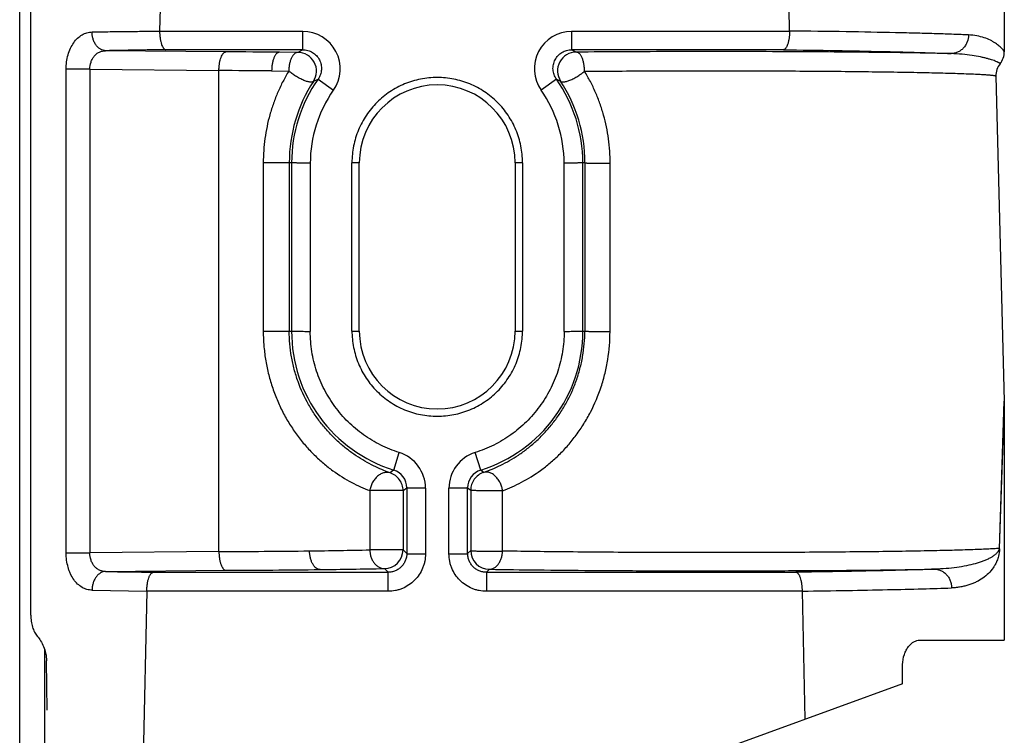
# Model space of a CAD drawing. Units: inches. Extents: x 0 to 22, y 0 to 17.
# Drawn here: x 13.1 to 13.9, y 4.1 to 4.7 of the extents above; entities that cross this region are included whole.
import ezdxf

# ---------------------------------------------------------------- set-up
doc = ezdxf.new("R2010")
doc.units = ezdxf.units.IN
doc.header["$LTSCALE"] = 1.21
doc.header["$MEASUREMENT"] = 0
doc.layers.get('0').update_dxf_attribs({"linetype": 'CONTINUOUS'})

msp = doc.modelspace()

# ---------------------------------------------------------------- linework, layer by layer
at = {"color": 7, "linetype": 'Continuous'}
for p, q in [((13.12975, 1.90028), (13.12975, 5.66082)), ((13.13873, 4.20028), (13.13873, 5.24938)), ((13.91975, 5.25328), (13.91975, 4.65235)), ((13.24247, 4.68737), (13.24203, 4.66881)), ((13.74747, 4.66881), (13.74703, 4.68737)), ((13.24203, 4.66881), (13.35688, 4.66881)), ((13.57262, 4.66881), (13.74747, 4.66881)), ((13.28962, 4.25131), (13.28962, 4.63726)), ((13.91292, 4.63289), (13.91975, 4.37201)), ((13.39636, 4.42828), (13.39632, 4.56328)), ((13.40225, 4.42828), (13.40225, 4.56328)), ((13.52725, 4.56328), (13.52725, 4.42828)), ((13.53318, 4.56328), (13.53314, 4.42828)), ((13.91975, 4.37201), (13.91975, 4.18028)), ((13.42985, 4.31678), (13.42703, 4.31439)), ((13.50198, 4.3148), (13.49965, 4.31677)), ((13.18782, 4.22033), (13.23176, 4.21956)), ((13.23176, 4.21951), (13.22652, 3.97924)), ((13.42532, 4.21951), (13.23176, 4.21951)), ((13.75774, 4.21951), (13.50418, 4.21951)), ((13.76, 4.11683), (13.75774, 4.21951)), ((13.85191, 4.18028), (13.91975, 4.18028)), ((13.15177, 4.12405), (13.15127, 4.16368)), ((13.838, 4.14522), (13.83819, 4.16063)), ((13.838, 4.14522), (13.35236, 3.96846))]:
    msp.add_line(p, q, dxfattribs=at)
at = {"color": 9, "linetype": 'Continuous'}
for p, q in [((13.35688, 4.65399), (13.35688, 4.66873)), ((13.57262, 4.66873), (13.57262, 4.65399)), ((13.29522, 4.65227), (13.19865, 4.65324)), ((13.35688, 4.65399), (13.24703, 4.65399)), ((13.35688, 4.65399), (13.35288, 4.65188)), ((13.74248, 4.65399), (13.57262, 4.65399)), ((13.57625, 4.65208), (13.57262, 4.65399)), ((13.35288, 4.65188), (13.33818, 4.65201)), ((13.1861, 4.63829), (13.16703, 4.63829)), ((13.16703, 4.25028), (13.16703, 4.63829)), ((13.1861, 4.63829), (13.28962, 4.63726)), ((13.1861, 4.63829), (13.1861, 4.25028)), ((13.3319, 4.63701), (13.34566, 4.63688)), ((13.36541, 4.62864), (13.36913, 4.63037)), ((13.36913, 4.63037), (13.3814, 4.62149)), ((13.56037, 4.63037), (13.5481, 4.62149)), ((13.56037, 4.63037), (13.56374, 4.6288)), ((13.34793, 4.56328), (13.3252, 4.56328)), ((13.3252, 4.56328), (13.3252, 4.42828)), ((13.34603, 4.56328), (13.34603, 4.42828)), ((13.34793, 4.56328), (13.34788, 4.42828)), ((13.3629, 4.56282), (13.3629, 4.42783)), ((13.40225, 4.56328), (13.39632, 4.56328)), ((13.53318, 4.56328), (13.52725, 4.56328)), ((13.5666, 4.42783), (13.5666, 4.56282)), ((13.58325, 4.56328), (13.58158, 4.56328)), ((13.58162, 4.42828), (13.58158, 4.56328)), ((13.58325, 4.56328), (13.58319, 4.42828)), ((13.6034, 4.42789), (13.60355, 4.56289)), ((13.3252, 4.42828), (13.34788, 4.42828)), ((13.39636, 4.42828), (13.40225, 4.42828)), ((13.52725, 4.42828), (13.53314, 4.42828)), ((13.58162, 4.42828), (13.58319, 4.42828)), ((13.91975, 4.37201), (13.91568, 4.25382)), ((13.916, 4.25343), (13.91975, 4.37201)), ((13.42984, 4.31672), (13.43432, 4.33078)), ((13.49966, 4.31672), (13.49519, 4.33078)), ((13.43733, 4.30021), (13.41068, 4.30021)), ((13.41068, 4.30021), (13.41068, 4.2527)), ((13.43733, 4.30021), (13.44035, 4.30241)), ((13.43733, 4.30021), (13.43733, 4.2527)), ((13.44035, 4.30241), (13.44033, 4.2497)), ((13.45534, 4.30219), (13.45534, 4.24949)), ((13.47417, 4.24949), (13.47417, 4.30219)), ((13.48916, 4.30241), (13.49165, 4.30059)), ((13.48917, 4.2497), (13.48916, 4.30241)), ((13.49165, 4.30059), (13.49162, 4.25215)), ((13.51717, 4.25176), (13.51725, 4.3002)), ((13.16703, 4.25028), (13.1861, 4.25028)), ((13.28962, 4.25131), (13.1861, 4.25028)), ((13.43733, 4.2527), (13.41068, 4.2527)), ((13.44033, 4.2497), (13.43733, 4.2527)), ((13.49162, 4.25215), (13.48917, 4.2497)), ((13.91568, 4.25382), (13.916, 4.25343)), ((13.19865, 4.23533), (13.29522, 4.2363)), ((13.23701, 4.23471), (13.42532, 4.23471)), ((13.42233, 4.23771), (13.42532, 4.23471)), ((13.42532, 4.21946), (13.42532, 4.23471)), ((13.50418, 4.23471), (13.50661, 4.23715)), ((13.50418, 4.23471), (13.75249, 4.23471)), ((13.50418, 4.23471), (13.50418, 4.21946)), ((13.14975, 4.17266), (13.14975, 1.90028))]:
    msp.add_line(p, q, dxfattribs=at)
for centre, radius, start, end in [((13.35688, 4.63874), 0.02999, 324.87916, 89.99761), ((13.57263, 4.63874), 0.02999, 90.00284, 215.12049), ((13.36934, -4.76511), 9.4199, 90.743972, 91.038254), ((13.24915, -6.44815), 11.10051, 89.540497, 89.762221), ((13.35287, 4.63687), 0.015, 326.71155, 89.95114), ((13.57626, 4.63707), 0.015, 90.04997, 213.4478), ((13.24592, -5.50197), 10.13934, 89.514147, 89.753077), ((13.46474, 4.56326), 0.11682, 144.93588, 179.98614), ((13.46476, 4.56326), 0.11682, 0.0139, 35.06408), ((13.46604, 4.56324), 0.12001, 146.98118, 179.9769), ((13.46359, 4.5633), 0.11966, 359.99134, 33.18428), ((13.46499, 4.56289), 0.10209, 144.96699, 180.03796), ((13.46451, 4.56289), 0.10208, 359.9611, 35.03356), ((13.46475, 4.42825), 0.11687, 179.98484, 252.61724), ((13.46475, 4.42825), 0.11687, 287.38276, 0.01516), ((13.42537, 4.30217), 0.02997, 0.04089, 72.61964), ((13.50413, 4.30217), 0.02997, 107.37933, 179.95916), ((13.42534, 4.30241), 0.015, 359.98051, 72.56941), ((13.50416, 4.30241), 0.015, 107.43051, 180.01993), ((13.25275, 13.29197), 9.04075, 270.233663, 270.694614), ((13.30629, 8.96007), 4.70852, 270.68212, 271.27029), ((13.42233, 4.25271), 0.015, 270.02088, 359.97889), ((13.50662, 4.25215), 0.015, 180.02063, 269.97937), ((13.37243, 13.86951), 9.63574, 268.966602, 269.194732), ((13.2544, 14.46009), 10.22386, 270.228746, 270.651802), ((13.31102, 9.59719), 5.36064, 270.63797, 271.18979)]:
    msp.add_arc(centre, radius, start, end, dxfattribs=at)
at = {"color": 7, "linetype": 'Continuous'}
for centre, radius, start, end in [((13.90475, 4.65235), 0.01501, 320.55131, 359.9995), ((13.92792, 4.63328), 0.015, 140.55163, 181.49933), ((13.46475, 4.56328), 0.0625, 0, 180), ((13.46475, 4.42828), 0.0625, 180, 360)]:
    msp.add_arc(centre, radius, start, end, dxfattribs=at)
at = {"color": 9, "linetype": 'Continuous'}
for points, knots in [([(13.16703, 4.63829), (13.16703, 4.64222), (13.16778, 4.64804), (13.17036, 4.65511), (13.17291, 4.65964), (13.17605, 4.66334), (13.17911, 4.66567), (13.18171, 4.66698), (13.1837, 4.66768), (13.18574, 4.66811), (13.18713, 4.66822), (13.18782, 4.66824)], [0, 0, 0, 0, 0.293033, 0.431069, 0.560173, 0.679746, 0.791049, 0.844418, 0.896751, 0.948484, 1, 1, 1, 1]), ([(13.19865, 4.65324), (13.19799, 4.65325), (13.19661, 4.65345), (13.19496, 4.65414), (13.19368, 4.65497), (13.19239, 4.65603), (13.19093, 4.65769), (13.18955, 4.66008), (13.18855, 4.66273), (13.18796, 4.66548), (13.18782, 4.66733), (13.18782, 4.66824)], [0, 0, 0, 0, 0.097484, 0.203984, 0.261431, 0.321673, 0.449604, 0.585992, 0.726573, 0.866032, 1, 1, 1, 1]), ([(13.891, 4.66587), (13.89099, 4.66401), (13.89047, 4.66112), (13.88876, 4.65764), (13.88696, 4.65524), (13.88472, 4.6533), (13.88223, 4.65189), (13.87962, 4.65107), (13.87786, 4.65088), (13.87701, 4.65088)], [0, 0, 0, 0, 0.246758, 0.378196, 0.510657, 0.641234, 0.767551, 0.887377, 1, 1, 1, 1]), ([(13.91975, 4.65235), (13.91975, 4.65237), (13.91974, 4.65241), (13.91971, 4.65252), (13.91963, 4.65268), (13.91949, 4.65291), (13.91929, 4.6532), (13.91904, 4.65353), (13.9186, 4.65407), (13.91791, 4.65483), (13.91691, 4.65583), (13.91569, 4.65693), (13.91424, 4.6581), (13.91257, 4.65929), (13.91067, 4.66047), (13.90773, 4.66204), (13.90346, 4.66379), (13.89756, 4.6653), (13.89327, 4.66578), (13.891, 4.66587)], [0, 0, 0, 0, 0.001669, 0.003871, 0.009951, 0.018287, 0.02884, 0.041556, 0.056369, 0.092026, 0.135273, 0.185485, 0.242084, 0.304575, 0.372586, 0.445931, 0.608313, 0.792307, 1, 1, 1, 1]), ([(13.1861, 4.6383), (13.18608, 4.64025), (13.18653, 4.64318), (13.18801, 4.64669), (13.18953, 4.64897), (13.19143, 4.65082), (13.19364, 4.65218), (13.19608, 4.65303), (13.19779, 4.65323), (13.19865, 4.65324)], [0, 0, 0, 0, 0.269895, 0.400117, 0.525329, 0.645899, 0.76388, 0.881291, 1, 1, 1, 1]), ([(13.35688, 4.65399), (13.35824, 4.65399), (13.36097, 4.65361), (13.36477, 4.65198), (13.36797, 4.64937), (13.37036, 4.646), (13.37173, 4.6421), (13.37202, 4.63798), (13.37117, 4.63394), (13.36991, 4.63148), (13.36913, 4.63037)], [0, 0, 0, 0, 0.125076, 0.250057, 0.375012, 0.499955, 0.624903, 0.749883, 0.874893, 1, 1, 1, 1]), ([(13.56037, 4.63037), (13.55959, 4.63148), (13.55833, 4.63394), (13.55748, 4.63798), (13.55777, 4.6421), (13.55914, 4.646), (13.56153, 4.64937), (13.56473, 4.65198), (13.56853, 4.65361), (13.57126, 4.65399), (13.57262, 4.65399)], [0, 0, 0, 0, 0.125101, 0.250111, 0.375089, 0.500035, 0.624975, 0.749926, 0.874906, 1, 1, 1, 1]), ([(13.74248, 4.65399), (13.75667, 4.6538), (13.78323, 4.65341), (13.8152, 4.65278), (13.83784, 4.65222), (13.85242, 4.6518), (13.8653, 4.65137), (13.87331, 4.65104), (13.87701, 4.65088)], [0, 0, 0, 0, 0.316534, 0.592051, 0.71275, 0.821321, 0.917236, 1, 1, 1, 1]), ([(13.33818, 4.65201), (13.33799, 4.652), (13.3376, 4.65194), (13.33702, 4.65172), (13.33643, 4.65137), (13.33585, 4.65087), (13.33529, 4.65023), (13.33474, 4.64945), (13.33423, 4.64854), (13.33375, 4.64751), (13.33332, 4.64636), (13.33281, 4.64469), (13.33232, 4.64247), (13.33199, 4.63974), (13.3319, 4.63791), (13.3319, 4.63701)], [0, 0, 0, 0, 0.032658, 0.06789, 0.106771, 0.150343, 0.199452, 0.254273, 0.314669, 0.380399, 0.451068, 0.5258, 0.68309, 0.843695, 1, 1, 1, 1]), ([(13.35288, 4.65188), (13.35266, 4.65187), (13.35222, 4.65181), (13.35129, 4.65152), (13.35038, 4.65093), (13.34956, 4.65011), (13.34868, 4.64903), (13.34793, 4.64772), (13.34729, 4.64624), (13.34671, 4.64457), (13.34615, 4.64235), (13.34576, 4.63962), (13.34567, 4.63778), (13.34566, 4.63688)], [0, 0, 0, 0, 0.036283, 0.074952, 0.16258, 0.213432, 0.269305, 0.395447, 0.465297, 0.538731, 0.692347, 0.848429, 1, 1, 1, 1]), ([(13.87701, 4.65088), (13.86759, 4.65109), (13.84713, 4.65146), (13.81434, 4.65189), (13.77774, 4.65222), (13.7384, 4.65244), (13.69748, 4.65254), (13.65619, 4.65251), (13.61573, 4.65237), (13.58918, 4.65219), (13.57625, 4.65208)], [0, 0, 0, 0, 0.094039, 0.204128, 0.327026, 0.459117, 0.596511, 0.735163, 0.870993, 1, 1, 1, 1]), ([(13.58294, 4.63669), (13.58295, 4.6376), (13.58288, 4.63947), (13.58254, 4.64226), (13.58203, 4.64453), (13.58149, 4.64626), (13.58103, 4.64744), (13.58052, 4.6485), (13.57997, 4.64945), (13.57938, 4.65025), (13.5786, 4.65109), (13.57775, 4.6517), (13.57687, 4.65201), (13.57645, 4.65207), (13.57625, 4.65208)], [0, 0, 0, 0, 0.153147, 0.311485, 0.467544, 0.542035, 0.612698, 0.678651, 0.739495, 0.794979, 0.844951, 0.929393, 0.965964, 1, 1, 1, 1]), ([(13.91633, 4.64282), (13.91635, 4.64291), (13.91624, 4.64305), (13.9161, 4.64316), (13.91593, 4.64327), (13.91568, 4.64342), (13.91531, 4.64361), (13.91487, 4.64383), (13.91435, 4.64407), (13.9135, 4.64445), (13.91226, 4.64496), (13.91053, 4.64559), (13.90849, 4.64625), (13.90615, 4.64692), (13.9035, 4.64759), (13.8994, 4.6485), (13.89353, 4.64952), (13.88565, 4.65044), (13.88, 4.65078), (13.87701, 4.65088)], [0, 0, 0, 0, 0.007323, 0.010221, 0.013606, 0.02187, 0.03213, 0.044363, 0.058539, 0.07464, 0.112555, 0.158006, 0.210913, 0.271115, 0.338418, 0.412662, 0.581918, 0.778732, 1, 1, 1, 1]), ([(13.34566, 4.63688), (13.34402, 4.63419), (13.34091, 4.62866), (13.33681, 4.62003), (13.33328, 4.61107), (13.33036, 4.60184), (13.32807, 4.59239), (13.32587, 4.57957), (13.3252, 4.56979), (13.3252, 4.56328)], [0, 0, 0, 0, 0.122215, 0.245827, 0.370386, 0.495592, 0.621323, 0.747466, 1, 1, 1, 1]), ([(13.36541, 4.62864), (13.36532, 4.62851), (13.36505, 4.62827), (13.36451, 4.62804), (13.36379, 4.62793), (13.36289, 4.62794), (13.36181, 4.6281), (13.36055, 4.6284), (13.35915, 4.62885), (13.35763, 4.62944), (13.35602, 4.63016), (13.35437, 4.631), (13.35272, 4.63191), (13.35061, 4.63319), (13.34823, 4.63481), (13.34646, 4.6362), (13.34566, 4.63688)], [0, 0, 0, 0, 0.021246, 0.04662, 0.078293, 0.11807, 0.16715, 0.225208, 0.291407, 0.36483, 0.44433, 0.527899, 0.613258, 0.698093, 0.858686, 1, 1, 1, 1]), ([(13.56374, 4.6288), (13.56383, 4.62868), (13.56409, 4.62845), (13.56462, 4.62822), (13.56531, 4.62811), (13.56618, 4.62812), (13.56722, 4.62827), (13.56842, 4.62855), (13.56977, 4.62897), (13.57123, 4.62952), (13.57277, 4.63021), (13.57491, 4.63128), (13.57751, 4.63276), (13.58037, 4.63468), (13.58213, 4.63602), (13.58294, 4.63669)], [0, 0, 0, 0, 0.021404, 0.046849, 0.078449, 0.117944, 0.166489, 0.223814, 0.28916, 0.36169, 0.440341, 0.523223, 0.69302, 0.855225, 1, 1, 1, 1]), ([(13.58294, 4.63669), (13.59185, 4.63677), (13.61006, 4.63691), (13.63783, 4.63705), (13.66636, 4.63713), (13.69519, 4.63714), (13.72385, 4.63708), (13.75188, 4.63696), (13.77882, 4.63677), (13.80424, 4.63652), (13.82428, 4.63626), (13.83925, 4.63602), (13.84956, 4.63583), (13.85922, 4.63563), (13.86817, 4.63542), (13.87637, 4.6352), (13.88381, 4.63497), (13.89044, 4.63473), (13.89625, 4.63449), (13.90056, 4.63427), (13.90357, 4.63409), (13.90551, 4.63396), (13.90721, 4.63383), (13.9087, 4.6337), (13.90996, 4.63357), (13.91087, 4.63346), (13.91148, 4.63336), (13.91186, 4.6333), (13.91217, 4.63323), (13.91243, 4.63317), (13.91264, 4.6331), (13.91277, 4.63304), (13.91285, 4.63299), (13.9129, 4.63295), (13.91292, 4.63291), (13.91292, 4.63289)], [0, 0, 0, 0, 0.080912, 0.165487, 0.252372, 0.34016, 0.427437, 0.512789, 0.594826, 0.672232, 0.743746, 0.776939, 0.80824, 0.837518, 0.864663, 0.889571, 0.912137, 0.932265, 0.949882, 0.964925, 0.971461, 0.977329, 0.982523, 0.987039, 0.990876, 0.994032, 0.995354, 0.996507, 0.99749, 0.998305, 0.998953, 0.999439, 0.999625, 0.999776, 1, 1, 1, 1]), ([(13.60355, 4.56289), (13.60355, 4.56942), (13.60289, 4.57923), (13.60068, 4.59209), (13.59837, 4.60157), (13.59542, 4.61082), (13.59186, 4.6198), (13.58773, 4.62845), (13.58459, 4.63399), (13.58294, 4.63669)], [0, 0, 0, 0, 0.252641, 0.378749, 0.504417, 0.629555, 0.754063, 0.877678, 1, 1, 1, 1]), ([(13.36292, 4.56302), (13.36196, 4.56302), (13.36007, 4.56303), (13.35732, 4.56304), (13.35514, 4.56306), (13.35353, 4.56308), (13.35244, 4.5631), (13.35146, 4.56312), (13.35058, 4.56314), (13.34982, 4.56316), (13.34926, 4.56318), (13.34888, 4.5632), (13.34864, 4.56321), (13.34844, 4.56322), (13.34827, 4.56323), (13.34813, 4.56325), (13.34803, 4.56326), (13.34797, 4.56327), (13.34794, 4.56328), (13.34793, 4.56328), (13.34793, 4.56328)], [0, 0, 0, 0, 0.192717, 0.37852, 0.549847, 0.628136, 0.700544, 0.766394, 0.825013, 0.875855, 0.918482, 0.93658, 0.952463, 0.966098, 0.977464, 0.986544, 0.993321, 0.997789, 0.999167, 1, 1, 1, 1]), ([(13.58158, 4.56328), (13.58157, 4.56328), (13.58156, 4.56328), (13.58153, 4.56327), (13.58147, 4.56326), (13.58137, 4.56325), (13.58123, 4.56323), (13.58106, 4.56322), (13.58086, 4.56321), (13.58062, 4.5632), (13.58024, 4.56318), (13.57968, 4.56316), (13.57892, 4.56314), (13.57804, 4.56312), (13.57706, 4.5631), (13.57598, 4.56308), (13.57437, 4.56306), (13.57219, 4.56304), (13.56944, 4.56303), (13.56754, 4.56302), (13.56658, 4.56302)], [0, 0, 0, 0, 0.000833, 0.00221, 0.006675, 0.013448, 0.022521, 0.033881, 0.047508, 0.063382, 0.081465, 0.124053, 0.174862, 0.233465, 0.299288, 0.371676, 0.44997, 0.621359, 0.807255, 1, 1, 1, 1]), ([(13.58325, 4.56328), (13.58326, 4.56328), (13.58327, 4.56327), (13.5833, 4.56326), (13.58338, 4.56324), (13.5835, 4.56322), (13.58367, 4.56319), (13.58389, 4.56317), (13.58416, 4.56315), (13.58449, 4.56312), (13.58504, 4.56309), (13.58586, 4.56305), (13.58701, 4.56301), (13.58835, 4.56298), (13.58987, 4.56294), (13.59152, 4.56291), (13.59328, 4.56289), (13.59509, 4.56288), (13.59747, 4.56287), (13.60029, 4.56287), (13.6025, 4.56288), (13.60355, 4.56289)], [0, 0, 0, 0, 0.000784, 0.001999, 0.005926, 0.012021, 0.020425, 0.031265, 0.044663, 0.060738, 0.079608, 0.125875, 0.182752, 0.249193, 0.324153, 0.406354, 0.493598, 0.583456, 0.6735, 0.846058, 1, 1, 1, 1]), ([(13.3252, 4.42828), (13.3252, 4.4245), (13.3255, 4.41693), (13.32684, 4.40566), (13.32906, 4.39456), (13.33215, 4.38371), (13.33606, 4.37321), (13.34075, 4.36314), (13.34617, 4.35359), (13.35223, 4.34465), (13.35884, 4.33638), (13.3659, 4.32887), (13.37327, 4.32214), (13.38311, 4.31442), (13.39542, 4.30673), (13.40572, 4.30208), (13.41068, 4.30021)], [0, 0, 0, 0, 0.069333, 0.138666, 0.207822, 0.276673, 0.34511, 0.412985, 0.480069, 0.546111, 0.610809, 0.673833, 0.734861, 0.793544, 0.902809, 1, 1, 1, 1]), ([(13.42704, 4.31444), (13.42251, 4.31606), (13.41564, 4.31897), (13.40662, 4.32378), (13.39957, 4.32816), (13.39252, 4.33326), (13.38558, 4.33907), (13.37888, 4.34562), (13.37255, 4.35286), (13.3667, 4.36077), (13.35964, 4.37216), (13.35394, 4.38452), (13.34988, 4.39757), (13.34694, 4.41103), (13.34603, 4.42139), (13.34603, 4.42828)], [0, 0, 0, 0, 0.097007, 0.149987, 0.205769, 0.264253, 0.325135, 0.388089, 0.452766, 0.518858, 0.586068, 0.722631, 0.791687, 0.861038, 1, 1, 1, 1]), ([(13.34788, 4.42828), (13.34789, 4.42828), (13.3479, 4.42828), (13.34793, 4.42827), (13.34799, 4.42826), (13.34809, 4.42825), (13.34823, 4.42823), (13.3484, 4.42822), (13.3486, 4.42821), (13.34884, 4.4282), (13.34922, 4.42818), (13.34978, 4.42816), (13.35054, 4.42814), (13.35142, 4.42812), (13.3524, 4.4281), (13.35348, 4.42808), (13.35509, 4.42806), (13.35727, 4.42804), (13.36002, 4.42803), (13.36192, 4.42802), (13.36288, 4.42802)], [0, 0, 0, 0, 0.000833, 0.00221, 0.006675, 0.013448, 0.022521, 0.033881, 0.047508, 0.063382, 0.081465, 0.124053, 0.174863, 0.233465, 0.299288, 0.371676, 0.44997, 0.621359, 0.807255, 1, 1, 1, 1]), ([(13.43432, 4.33077), (13.4292, 4.33238), (13.42169, 4.3354), (13.41226, 4.34056), (13.40551, 4.34499), (13.39914, 4.34993), (13.39317, 4.35536), (13.38766, 4.36124), (13.38095, 4.36964), (13.37526, 4.37881), (13.37071, 4.38855), (13.36789, 4.3961), (13.36567, 4.40386), (13.36355, 4.41439), (13.3629, 4.42247), (13.3629, 4.42783)], [0, 0, 0, 0, 0.124923, 0.187479, 0.250006, 0.312517, 0.37503, 0.437549, 0.50007, 0.62501, 0.68752, 0.750027, 0.812547, 0.875095, 1, 1, 1, 1]), ([(13.5666, 4.42783), (13.5666, 4.42247), (13.56595, 4.41439), (13.56383, 4.40386), (13.56161, 4.3961), (13.55879, 4.38855), (13.55424, 4.37881), (13.54855, 4.36964), (13.54184, 4.36124), (13.53633, 4.35536), (13.53036, 4.34993), (13.52399, 4.34499), (13.51724, 4.34056), (13.50782, 4.3354), (13.5003, 4.33238), (13.49518, 4.33077)], [0, 0, 0, 0, 0.124905, 0.187453, 0.249973, 0.31248, 0.37499, 0.49993, 0.562451, 0.62497, 0.687483, 0.749994, 0.812521, 0.875077, 1, 1, 1, 1]), ([(13.50197, 4.31484), (13.50665, 4.31647), (13.51373, 4.31942), (13.52295, 4.32434), (13.53008, 4.32877), (13.53716, 4.33391), (13.54408, 4.33975), (13.55074, 4.34629), (13.55701, 4.35352), (13.56281, 4.36138), (13.56802, 4.36983), (13.57257, 4.37879), (13.57637, 4.38817), (13.57939, 4.3979), (13.5823, 4.41122), (13.58318, 4.42147), (13.58319, 4.42828)], [0, 0, 0, 0, 0.10007, 0.154069, 0.210548, 0.269334, 0.330254, 0.393033, 0.457415, 0.523106, 0.589833, 0.657342, 0.725394, 0.793829, 0.862534, 1, 1, 1, 1]), ([(13.51725, 4.30019), (13.52241, 4.30209), (13.53299, 4.30681), (13.54557, 4.31461), (13.55549, 4.32238), (13.56286, 4.32911), (13.56989, 4.3366), (13.57647, 4.34481), (13.58249, 4.3537), (13.5897, 4.3664), (13.59546, 4.38006), (13.59953, 4.39438), (13.60249, 4.40909), (13.6034, 4.42038), (13.60341, 4.42789)], [0, 0, 0, 0, 0.100715, 0.211343, 0.270207, 0.331142, 0.393882, 0.458138, 0.523655, 0.590201, 0.725388, 0.79376, 0.86243, 1, 1, 1, 1]), ([(13.56662, 4.42802), (13.56758, 4.42802), (13.56948, 4.42803), (13.57223, 4.42804), (13.5744, 4.42806), (13.57602, 4.42808), (13.5771, 4.4281), (13.57808, 4.42812), (13.57896, 4.42814), (13.57972, 4.42816), (13.58028, 4.42818), (13.58066, 4.4282), (13.5809, 4.42821), (13.5811, 4.42822), (13.58127, 4.42823), (13.58141, 4.42825), (13.58151, 4.42826), (13.58157, 4.42827), (13.5816, 4.42828), (13.58161, 4.42828), (13.58162, 4.42828)], [0, 0, 0, 0, 0.192717, 0.37852, 0.549847, 0.628135, 0.700544, 0.766394, 0.825013, 0.875855, 0.918482, 0.93658, 0.952463, 0.966098, 0.977464, 0.986544, 0.993321, 0.997789, 0.999167, 1, 1, 1, 1]), ([(13.58319, 4.42828), (13.58319, 4.42828), (13.5832, 4.42827), (13.58324, 4.42826), (13.58331, 4.42824), (13.58344, 4.42821), (13.58361, 4.42819), (13.58383, 4.42817), (13.58411, 4.42815), (13.58444, 4.42812), (13.58499, 4.42809), (13.58582, 4.42805), (13.58697, 4.42801), (13.58832, 4.42798), (13.58983, 4.42794), (13.59148, 4.42791), (13.59323, 4.42789), (13.59502, 4.42788), (13.59739, 4.42787), (13.60019, 4.42787), (13.60238, 4.42788), (13.60341, 4.42789)], [0, 0, 0, 0, 0.000794, 0.002029, 0.006024, 0.012221, 0.020759, 0.03176, 0.045342, 0.061619, 0.080708, 0.127435, 0.184758, 0.251572, 0.326772, 0.409033, 0.49617, 0.585776, 0.675448, 0.84703, 1, 1, 1, 1]), ([(13.42705, 4.31444), (13.42632, 4.31467), (13.42516, 4.31487), (13.42355, 4.31484), (13.42225, 4.31464), (13.4209, 4.31424), (13.41905, 4.31343), (13.41727, 4.31224), (13.41566, 4.31073), (13.41454, 4.30942), (13.41352, 4.30799), (13.41237, 4.30599), (13.41131, 4.30341), (13.41082, 4.30126), (13.41067, 4.30021)], [0, 0, 0, 0, 0.092947, 0.143585, 0.197376, 0.254743, 0.31554, 0.445955, 0.515229, 0.586343, 0.658336, 0.730166, 0.869766, 1, 1, 1, 1]), ([(13.51725, 4.3002), (13.5171, 4.30117), (13.51663, 4.3032), (13.51569, 4.30567), (13.51466, 4.30763), (13.51375, 4.30906), (13.51273, 4.31041), (13.51127, 4.31201), (13.50963, 4.31333), (13.50788, 4.31429), (13.5066, 4.31479), (13.50535, 4.31508), (13.5038, 4.31521), (13.50267, 4.31505), (13.50197, 4.31484)], [0, 0, 0, 0, 0.125948, 0.263304, 0.334955, 0.407307, 0.479201, 0.549589, 0.682663, 0.744513, 0.80256, 0.856661, 0.907333, 1, 1, 1, 1]), ([(13.45534, 4.30214), (13.45444, 4.30214), (13.45262, 4.30215), (13.45035, 4.30216), (13.44854, 4.30217), (13.44724, 4.30219), (13.44601, 4.3022), (13.44487, 4.30222), (13.44384, 4.30224), (13.44293, 4.30226), (13.44216, 4.30228), (13.4416, 4.3023), (13.44122, 4.30232), (13.441, 4.30233), (13.44081, 4.30234), (13.44065, 4.30236), (13.44053, 4.30237), (13.44044, 4.30238), (13.44038, 4.30239), (13.44035, 4.3024), (13.44035, 4.30241)], [0, 0, 0, 0, 0.180348, 0.364392, 0.454623, 0.541756, 0.624276, 0.700666, 0.769566, 0.830225, 0.882049, 0.924441, 0.941938, 0.956996, 0.96968, 0.98006, 0.988204, 0.994181, 0.998073, 1, 1, 1, 1]), ([(13.48916, 4.30241), (13.48915, 4.3024), (13.48912, 4.30239), (13.48906, 4.30238), (13.48897, 4.30237), (13.48885, 4.30236), (13.48869, 4.30234), (13.4885, 4.30233), (13.48828, 4.30232), (13.4879, 4.3023), (13.48735, 4.30228), (13.48657, 4.30226), (13.48566, 4.30224), (13.48463, 4.30222), (13.48349, 4.3022), (13.48226, 4.30219), (13.48096, 4.30217), (13.47916, 4.30216), (13.47688, 4.30215), (13.47506, 4.30214), (13.47416, 4.30214)], [0, 0, 0, 0, 0.001927, 0.005819, 0.011796, 0.01994, 0.030319, 0.043004, 0.058062, 0.075559, 0.117951, 0.169775, 0.230434, 0.299334, 0.375724, 0.458244, 0.545377, 0.635608, 0.819652, 1, 1, 1, 1]), ([(13.51725, 4.3002), (13.51608, 4.30015), (13.51354, 4.30009), (13.51028, 4.30005), (13.50745, 4.30004), (13.50528, 4.30004), (13.50313, 4.30006), (13.50106, 4.30008), (13.49911, 4.30012), (13.49732, 4.30016), (13.49595, 4.30021), (13.49496, 4.30025), (13.4943, 4.30028), (13.49372, 4.30032), (13.4932, 4.30035), (13.49275, 4.30039), (13.49238, 4.30043), (13.49209, 4.30046), (13.49189, 4.3005), (13.49177, 4.30053), (13.49171, 4.30054), (13.49167, 4.30056), (13.49165, 4.30058), (13.49165, 4.30059)], [0, 0, 0, 0, 0.13683, 0.297168, 0.38189, 0.467315, 0.551602, 0.632942, 0.709624, 0.779987, 0.842575, 0.870523, 0.896024, 0.918962, 0.939224, 0.956699, 0.971282, 0.982904, 0.991537, 0.994731, 0.997182, 0.998913, 1, 1, 1, 1]), ([(13.18782, 4.22033), (13.18713, 4.22035), (13.18575, 4.22046), (13.1837, 4.22089), (13.18171, 4.22159), (13.17911, 4.2229), (13.17605, 4.22523), (13.17291, 4.22893), (13.17082, 4.23264), (13.16945, 4.23595), (13.16828, 4.23956), (13.16729, 4.24435), (13.16703, 4.24829), (13.16703, 4.25028)], [0, 0, 0, 0, 0.051421, 0.103096, 0.155402, 0.208742, 0.319927, 0.439494, 0.568468, 0.636456, 0.706494, 0.851482, 1, 1, 1, 1]), ([(13.19865, 4.23533), (13.19779, 4.23534), (13.19608, 4.23554), (13.19364, 4.23639), (13.19143, 4.23775), (13.18953, 4.23959), (13.18801, 4.24188), (13.18653, 4.24539), (13.18608, 4.24832), (13.1861, 4.25027)], [0, 0, 0, 0, 0.118709, 0.236121, 0.354102, 0.474673, 0.599886, 0.730109, 1, 1, 1, 1]), ([(13.37071, 4.23688), (13.37019, 4.2369), (13.3691, 4.23711), (13.36783, 4.23782), (13.36686, 4.23864), (13.36586, 4.23971), (13.36498, 4.24103), (13.36424, 4.24251), (13.36356, 4.24418), (13.36291, 4.2464), (13.36246, 4.24914), (13.36236, 4.25098), (13.36235, 4.25188)], [0, 0, 0, 0, 0.082658, 0.176715, 0.229732, 0.286987, 0.413537, 0.4825, 0.554439, 0.703674, 0.854246, 1, 1, 1, 1]), ([(13.41068, 4.2527), (13.41068, 4.2518), (13.41083, 4.24994), (13.41146, 4.24718), (13.41254, 4.24453), (13.41403, 4.24214), (13.41589, 4.24018), (13.41796, 4.23875), (13.42014, 4.23792), (13.42162, 4.23772), (13.42233, 4.23771)], [0, 0, 0, 0, 0.130287, 0.266315, 0.404309, 0.539509, 0.668066, 0.787962, 0.898204, 1, 1, 1, 1]), ([(13.49162, 4.25215), (13.49162, 4.25214), (13.49164, 4.25212), (13.49168, 4.25211), (13.49174, 4.25209), (13.49186, 4.25206), (13.49206, 4.25202), (13.49235, 4.25199), (13.49272, 4.25195), (13.49316, 4.25191), (13.49368, 4.25188), (13.49426, 4.25185), (13.49491, 4.25181), (13.4959, 4.25177), (13.49727, 4.25173), (13.49905, 4.25168), (13.501, 4.25165), (13.50306, 4.25162), (13.5052, 4.25161), (13.50737, 4.2516), (13.51019, 4.25161), (13.51346, 4.25165), (13.516, 4.25171), (13.51717, 4.25176)], [0, 0, 0, 0, 0.001086, 0.002814, 0.00526, 0.008448, 0.017064, 0.028663, 0.043216, 0.060658, 0.080882, 0.103777, 0.129234, 0.157133, 0.219622, 0.289887, 0.366479, 0.447748, 0.531991, 0.617406, 0.702161, 0.862719, 1, 1, 1, 1]), ([(13.50661, 4.23715), (13.50725, 4.23716), (13.50858, 4.23736), (13.51053, 4.23818), (13.51238, 4.23957), (13.51404, 4.24147), (13.51538, 4.24378), (13.51638, 4.24636), (13.51698, 4.24905), (13.51714, 4.25086), (13.51717, 4.25176)], [0, 0, 0, 0, 0.096479, 0.201941, 0.318558, 0.445969, 0.582343, 0.723505, 0.864209, 1, 1, 1, 1]), ([(13.91568, 4.25382), (13.91425, 4.25371), (13.91105, 4.25351), (13.90577, 4.25324), (13.89954, 4.25298), (13.8894, 4.25262), (13.87456, 4.25221), (13.85436, 4.25177), (13.83121, 4.25139), (13.80552, 4.25107), (13.77774, 4.25081), (13.74834, 4.25062), (13.71785, 4.25051), (13.67654, 4.25045), (13.63555, 4.25054), (13.59558, 4.25078), (13.56759, 4.25103), (13.54162, 4.25135), (13.52504, 4.25161), (13.51717, 4.25176)], [0, 0, 0, 0, 0.010822, 0.024099, 0.039771, 0.057775, 0.100484, 0.151476, 0.209899, 0.274727, 0.344853, 0.419037, 0.49599, 0.574368, 0.729983, 0.804531, 0.875183, 0.94071, 1, 1, 1, 1]), ([(13.91568, 4.25382), (13.91566, 4.25363), (13.9156, 4.25328), (13.91546, 4.25279), (13.9153, 4.25236), (13.91507, 4.25187), (13.91475, 4.25133), (13.9142, 4.25057), (13.91345, 4.24974), (13.91248, 4.24885), (13.91145, 4.24805), (13.90998, 4.24705), (13.90799, 4.24591), (13.90541, 4.24468), (13.90261, 4.24355), (13.89959, 4.24251), (13.89519, 4.2412), (13.88919, 4.23979), (13.8814, 4.23848), (13.87291, 4.23756), (13.86702, 4.23724), (13.86398, 4.23717)], [0, 0, 0, 0, 0.010017, 0.018917, 0.026892, 0.034206, 0.047675, 0.060173, 0.083826, 0.106806, 0.129755, 0.152972, 0.20088, 0.251306, 0.304578, 0.360846, 0.420157, 0.547884, 0.687501, 0.838439, 1, 1, 1, 1]), ([(13.916, 4.25343), (13.91594, 4.25145), (13.91544, 4.24818), (13.91402, 4.24403), (13.91253, 4.24096), (13.91035, 4.23749), (13.90714, 4.23369), (13.90255, 4.22988), (13.89821, 4.22732), (13.89442, 4.22562), (13.89137, 4.22451), (13.88815, 4.22359), (13.88534, 4.22301), (13.88301, 4.22264), (13.88058, 4.22233), (13.87873, 4.22219), (13.87748, 4.22215)], [0, 0, 0, 0, 0.108921, 0.179806, 0.240446, 0.296799, 0.404682, 0.512264, 0.623326, 0.680992, 0.7404, 0.801779, 0.865343, 0.898035, 0.931368, 1, 1, 1, 1]), ([(13.44033, 4.2497), (13.44033, 4.24872), (13.44012, 4.24676), (13.43925, 4.24393), (13.43787, 4.24132), (13.436, 4.23903), (13.43371, 4.23717), (13.4311, 4.23578), (13.42827, 4.23492), (13.4263, 4.23471), (13.42532, 4.23471)], [0, 0, 0, 0, 0.125019, 0.250142, 0.375182, 0.499937, 0.624698, 0.749761, 0.874923, 1, 1, 1, 1]), ([(13.45534, 4.24949), (13.45533, 4.24753), (13.45504, 4.24458), (13.45409, 4.24076), (13.45277, 4.23706), (13.45045, 4.2327), (13.44669, 4.22812), (13.44211, 4.22436), (13.43776, 4.22203), (13.43405, 4.2207), (13.43024, 4.21975), (13.42728, 4.21946), (13.42532, 4.21946)], [0, 0, 0, 0, 0.124854, 0.187488, 0.250083, 0.375021, 0.499972, 0.624929, 0.749879, 0.812482, 0.875128, 1, 1, 1, 1]), ([(13.44033, 4.2497), (13.44034, 4.2497), (13.44037, 4.24969), (13.44042, 4.24968), (13.44051, 4.24967), (13.44063, 4.24965), (13.44079, 4.24964), (13.44098, 4.24963), (13.4412, 4.24962), (13.44158, 4.2496), (13.44213, 4.24958), (13.4429, 4.24956), (13.44381, 4.24954), (13.44484, 4.24952), (13.44597, 4.2495), (13.4472, 4.24949), (13.44851, 4.24947), (13.45032, 4.24946), (13.4526, 4.24945), (13.45442, 4.24944), (13.45533, 4.24944)], [0, 0, 0, 0, 0.001916, 0.005784, 0.011726, 0.019821, 0.030143, 0.042761, 0.057744, 0.07516, 0.117377, 0.169022, 0.22952, 0.298294, 0.37461, 0.457113, 0.54429, 0.63463, 0.819077, 1, 1, 1, 1]), ([(13.47417, 4.24944), (13.47508, 4.24944), (13.47691, 4.24945), (13.47919, 4.24946), (13.481, 4.24947), (13.4823, 4.24949), (13.48353, 4.2495), (13.48467, 4.24952), (13.48569, 4.24954), (13.4866, 4.24956), (13.48737, 4.24958), (13.48793, 4.2496), (13.4883, 4.24962), (13.48852, 4.24963), (13.48871, 4.24964), (13.48887, 4.24965), (13.48899, 4.24967), (13.48908, 4.24968), (13.48913, 4.24969), (13.48916, 4.2497), (13.48917, 4.2497)], [0, 0, 0, 0, 0.180923, 0.365371, 0.455711, 0.542888, 0.625391, 0.701707, 0.77048, 0.830978, 0.882624, 0.92484, 0.942256, 0.957239, 0.969857, 0.980179, 0.988274, 0.994216, 0.998084, 1, 1, 1, 1]), ([(13.50418, 4.21946), (13.50222, 4.21946), (13.49926, 4.21975), (13.49545, 4.2207), (13.49175, 4.22203), (13.48739, 4.22436), (13.48281, 4.22812), (13.47906, 4.2327), (13.47673, 4.23706), (13.47541, 4.24076), (13.47446, 4.24458), (13.47417, 4.24753), (13.47417, 4.24949)], [0, 0, 0, 0, 0.124872, 0.187518, 0.250122, 0.375071, 0.500028, 0.624979, 0.749917, 0.812512, 0.875146, 1, 1, 1, 1]), ([(13.50418, 4.23471), (13.5032, 4.23471), (13.50123, 4.23492), (13.4984, 4.23578), (13.49579, 4.23717), (13.4935, 4.23903), (13.49163, 4.24132), (13.49025, 4.24393), (13.48938, 4.24676), (13.48917, 4.24872), (13.48917, 4.2497)], [0, 0, 0, 0, 0.125078, 0.250241, 0.375303, 0.500064, 0.624819, 0.74986, 0.874983, 1, 1, 1, 1]), ([(13.19865, 4.23533), (13.19799, 4.23532), (13.19661, 4.23512), (13.19495, 4.23443), (13.19368, 4.2336), (13.19239, 4.23254), (13.19093, 4.23088), (13.18955, 4.22849), (13.18855, 4.22584), (13.18796, 4.22309), (13.18782, 4.22124), (13.18782, 4.22033)], [0, 0, 0, 0, 0.097484, 0.203986, 0.261433, 0.321676, 0.449607, 0.585995, 0.726575, 0.866032, 1, 1, 1, 1]), ([(13.50661, 4.23715), (13.51942, 4.23693), (13.54681, 4.23655), (13.59001, 4.23616), (13.63684, 4.23592), (13.68551, 4.23584), (13.73415, 4.23593), (13.78089, 4.23617), (13.82396, 4.23657), (13.85124, 4.23695), (13.86398, 4.23717)], [0, 0, 0, 0, 0.107494, 0.229949, 0.36269, 0.500627, 0.638482, 0.770979, 0.893039, 1, 1, 1, 1]), ([(13.86398, 4.23717), (13.85669, 4.23691), (13.8407, 4.23641), (13.81472, 4.23578), (13.78485, 4.2352), (13.76367, 4.23487), (13.75249, 4.23471)], [0, 0, 0, 0, 0.19617, 0.430202, 0.699264, 1, 1, 1, 1]), ([(13.86398, 4.23717), (13.86475, 4.23716), (13.86636, 4.23699), (13.86877, 4.23625), (13.87114, 4.23493), (13.87333, 4.23307), (13.87514, 4.23069), (13.8765, 4.22797), (13.87729, 4.22507), (13.87748, 4.22309), (13.87748, 4.22212)], [0, 0, 0, 0, 0.103605, 0.215783, 0.336718, 0.464886, 0.59866, 0.734819, 0.86967, 1, 1, 1, 1])]:
    msp.add_open_spline(points, degree=3, knots=knots, dxfattribs=at)
at = {"color": 7, "linetype": 'Continuous'}
for points, knots in [([(13.18782, 4.66824), (13.19208, 4.66833), (13.20077, 4.66849), (13.21175, 4.66863), (13.2208, 4.66872), (13.23017, 4.6688), (13.23726, 4.66885), (13.24203, 4.66888)], [0, 0, 0, 0, 0.23573, 0.481272, 0.607583, 0.736185, 1, 1, 1, 1]), ([(13.24202, 4.66888), (13.24203, 4.6679), (13.2421, 4.66597), (13.24241, 4.66317), (13.2429, 4.66062), (13.2435, 4.6584), (13.24413, 4.65681), (13.24471, 4.65577), (13.24514, 4.65516), (13.24559, 4.65467), (13.24606, 4.6543), (13.24653, 4.65407), (13.24687, 4.654), (13.24703, 4.65399)], [0, 0, 0, 0, 0.17886, 0.350878, 0.509325, 0.649481, 0.768138, 0.819007, 0.864301, 0.904273, 0.939472, 0.970893, 1, 1, 1, 1]), ([(13.74748, 4.66888), (13.74746, 4.6679), (13.7474, 4.66643), (13.74724, 4.66451), (13.74701, 4.6627), (13.74668, 4.66099), (13.74627, 4.65939), (13.74585, 4.65803), (13.74537, 4.65681), (13.74479, 4.65577), (13.74436, 4.65516), (13.74391, 4.65467), (13.74345, 4.6543), (13.74297, 4.65407), (13.74264, 4.654), (13.74248, 4.65399)], [0, 0, 0, 0, 0.178831, 0.266135, 0.350743, 0.509228, 0.58188, 0.649462, 0.76813, 0.819008, 0.864309, 0.904282, 0.939476, 0.970894, 1, 1, 1, 1]), ([(13.891, 4.66587), (13.88706, 4.66605), (13.87855, 4.66638), (13.86485, 4.66682), (13.84932, 4.66724), (13.82515, 4.66781), (13.79101, 4.66851), (13.76264, 4.66881), (13.74747, 4.66888)], [0, 0, 0, 0, 0.08231, 0.177955, 0.28641, 0.40713, 0.682996, 1, 1, 1, 1]), ([(13.28962, 4.63726), (13.28962, 4.63823), (13.2897, 4.64014), (13.29002, 4.64291), (13.29054, 4.64547), (13.29122, 4.64772), (13.29193, 4.64935), (13.29258, 4.65041), (13.29307, 4.65105), (13.29358, 4.65157), (13.29411, 4.65195), (13.29466, 4.65219), (13.29504, 4.65226), (13.29522, 4.65227)], [0, 0, 0, 0, 0.171608, 0.337905, 0.493058, 0.632519, 0.752884, 0.805332, 0.852616, 0.894984, 0.932986, 0.967553, 1, 1, 1, 1]), ([(13.53316, 4.56345), (13.53316, 4.56791), (13.5325, 4.57464), (13.53031, 4.58331), (13.52804, 4.58963), (13.52516, 4.5957), (13.52169, 4.60146), (13.51769, 4.60685), (13.51167, 4.61347), (13.5047, 4.61918), (13.49702, 4.62377), (13.49095, 4.62664), (13.48462, 4.6289), (13.47811, 4.63053), (13.47146, 4.63152), (13.46475, 4.63185), (13.45804, 4.63152), (13.4514, 4.63053), (13.44488, 4.6289), (13.43855, 4.62664), (13.43248, 4.62377), (13.4248, 4.61918), (13.41783, 4.61347), (13.41182, 4.60685), (13.40781, 4.60146), (13.40435, 4.5957), (13.40146, 4.58963), (13.39919, 4.58331), (13.39701, 4.57464), (13.39634, 4.56791), (13.39634, 4.56344)], [0, 0, 0, 0, 0.062428, 0.093703, 0.124961, 0.156213, 0.18747, 0.21873, 0.249988, 0.312429, 0.343689, 0.374949, 0.40621, 0.437471, 0.468732, 0.499994, 0.531255, 0.562516, 0.593777, 0.625038, 0.656299, 0.687559, 0.750002, 0.781262, 0.812523, 0.843782, 0.875036, 0.906295, 0.937572, 1, 1, 1, 1]), ([(13.39634, 4.42846), (13.39634, 4.42399), (13.397, 4.41725), (13.39916, 4.40854), (13.40142, 4.4022), (13.40428, 4.39611), (13.40774, 4.39033), (13.41174, 4.38492), (13.41626, 4.37993), (13.42124, 4.3754), (13.42664, 4.37138), (13.43241, 4.36792), (13.4385, 4.36504), (13.44484, 4.36276), (13.45137, 4.36113), (13.45803, 4.36014), (13.46475, 4.35981), (13.47148, 4.36014), (13.47813, 4.36113), (13.48466, 4.36276), (13.491, 4.36504), (13.49709, 4.36792), (13.50286, 4.37138), (13.50826, 4.3754), (13.51325, 4.37993), (13.51776, 4.38492), (13.52176, 4.39033), (13.52522, 4.39611), (13.52808, 4.4022), (13.53034, 4.40854), (13.5325, 4.41725), (13.53316, 4.42399), (13.53316, 4.42846)], [0, 0, 0, 0, 0.062422, 0.093694, 0.124947, 0.156193, 0.187444, 0.2187, 0.249955, 0.281209, 0.312463, 0.343719, 0.374975, 0.40623, 0.437487, 0.468743, 0.5, 0.531257, 0.562513, 0.59377, 0.625025, 0.656281, 0.687537, 0.718791, 0.750045, 0.7813, 0.812556, 0.843807, 0.875053, 0.906306, 0.937578, 1, 1, 1, 1]), ([(13.43738, 4.30021), (13.43738, 4.30176), (13.43686, 4.3049), (13.4347, 4.30912), (13.43134, 4.31247), (13.42851, 4.31391), (13.42703, 4.31439)], [0, 0, 0, 0, 0.249985, 0.499955, 0.749977, 1, 1, 1, 1]), ([(13.50198, 4.3148), (13.5005, 4.31432), (13.49766, 4.31288), (13.49429, 4.30952), (13.49212, 4.30529), (13.49161, 4.30215), (13.4916, 4.30059)], [0, 0, 0, 0, 0.249977, 0.49994, 0.749968, 1, 1, 1, 1]), ([(13.28962, 4.25131), (13.28962, 4.25034), (13.2897, 4.24843), (13.29002, 4.24566), (13.29054, 4.2431), (13.29122, 4.24085), (13.29193, 4.23922), (13.29258, 4.23816), (13.29307, 4.23752), (13.29358, 4.237), (13.29411, 4.23662), (13.29466, 4.23638), (13.29504, 4.23631), (13.29522, 4.2363)], [0, 0, 0, 0, 0.171587, 0.337859, 0.492989, 0.632431, 0.752789, 0.805244, 0.852542, 0.894932, 0.932958, 0.967545, 1, 1, 1, 1]), ([(13.23176, 4.21956), (13.23176, 4.22056), (13.23184, 4.22252), (13.23215, 4.22536), (13.23262, 4.22797), (13.23318, 4.22993), (13.23371, 4.23129), (13.23413, 4.23215), (13.23456, 4.2329), (13.23502, 4.23353), (13.23549, 4.23403), (13.23598, 4.2344), (13.23649, 4.23464), (13.23684, 4.23471), (13.23701, 4.23471)], [0, 0, 0, 0, 0.177259, 0.348189, 0.505887, 0.645725, 0.707972, 0.764658, 0.815709, 0.861272, 0.901682, 0.937562, 0.969881, 1, 1, 1, 1]), ([(13.75774, 4.21956), (13.75774, 4.22056), (13.75768, 4.22205), (13.7575, 4.22401), (13.75727, 4.22585), (13.75688, 4.22797), (13.75632, 4.22992), (13.75579, 4.23129), (13.75538, 4.23215), (13.75494, 4.2329), (13.75449, 4.23353), (13.75401, 4.23403), (13.75352, 4.2344), (13.75301, 4.23464), (13.75266, 4.23471), (13.75249, 4.23471)], [0, 0, 0, 0, 0.177233, 0.263992, 0.348152, 0.505846, 0.6457, 0.707955, 0.764643, 0.815691, 0.86125, 0.901659, 0.937546, 0.969876, 1, 1, 1, 1]), ([(13.75774, 4.21956), (13.76978, 4.21974), (13.79257, 4.22011), (13.82469, 4.22072), (13.85257, 4.22137), (13.86969, 4.22188), (13.87748, 4.22215)], [0, 0, 0, 0, 0.301461, 0.570892, 0.804735, 1, 1, 1, 1]), ([(13.13873, 4.20028), (13.13873, 4.19864), (13.13895, 4.19542), (13.1399, 4.19084), (13.14124, 4.18738), (13.14261, 4.18502), (13.14338, 4.18399), (13.14378, 4.18352)], [0, 0, 0, 0, 0.276424, 0.541382, 0.784558, 0.896088, 1, 1, 1, 1]), ([(13.14378, 4.18352), (13.14481, 4.18235), (13.14675, 4.17967), (13.14909, 4.17503), (13.15078, 4.16962), (13.15124, 4.1657), (13.15127, 4.16368)], [0, 0, 0, 0, 0.21664, 0.45644, 0.719419, 1, 1, 1, 1]), ([(13.83819, 4.16063), (13.83823, 4.1634), (13.83879, 4.16685), (13.84024, 4.17061), (13.84128, 4.17276), (13.84277, 4.17511), (13.84487, 4.17739), (13.84713, 4.17904), (13.84949, 4.18005), (13.85113, 4.18028), (13.85191, 4.18028)], [0, 0, 0, 0, 0.31734, 0.390869, 0.461118, 0.59126, 0.708245, 0.813602, 0.909804, 1, 1, 1, 1])]:
    msp.add_open_spline(points, degree=3, knots=knots, dxfattribs=at)

doc.saveas('drawing.dxf')
